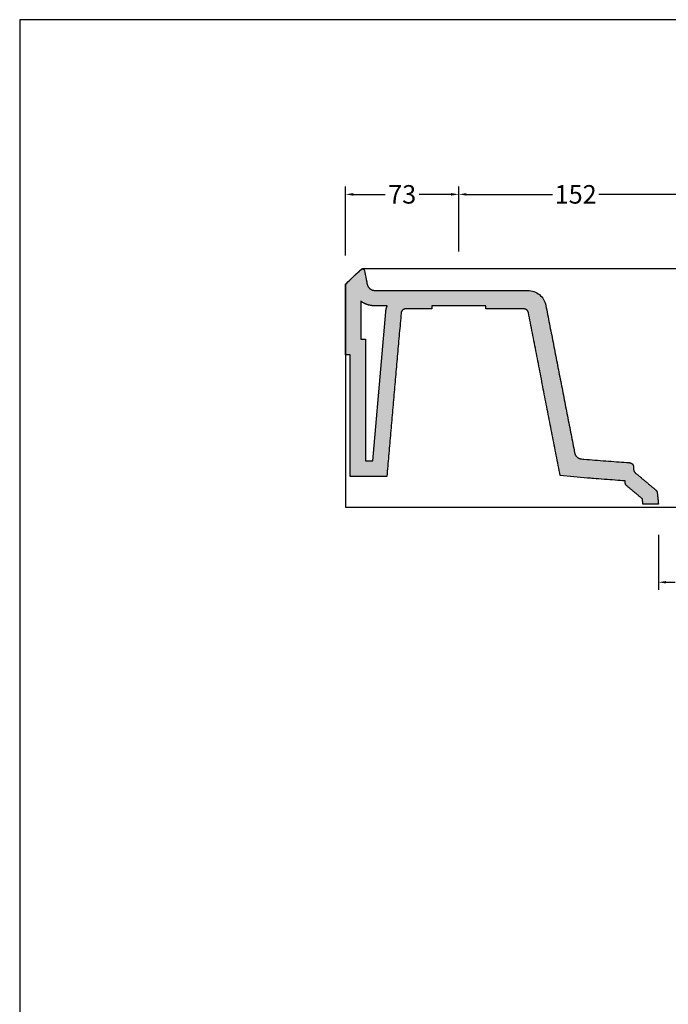
# Model space of a CAD drawing. Units: millimetres. Extents: x 32385 to 34640, y -473 to 1122.
# Drawn here: x 32385 to 32806, y 483 to 1122 of the extents above; entities that cross this region are included whole.
import ezdxf

# ---------------------------------------------------------------- set-up
doc = ezdxf.new("R2010")
doc.units = ezdxf.units.MM
doc.header["$MEASUREMENT"] = 0
doc.layers.add('Crea2D$visibili$linee', color=7, linetype='Continuous', lineweight=30, true_color=0x000000)
for name, color, linetype, true_color in [('Crea2D$visibili$Quote', 7, 'Continuous', 0x000000), ('Crea2D$visibili$tangenti', 7, 'Continuous', 0x000000), ('MODELLO PER DWG', 7, 'Continuous', 0x000000)]:
    doc.layers.add(name, color=color, linetype=linetype, true_color=true_color)
doc.styles.add('Arial', font='txt')
doc.dimstyles.new('Anika', dxfattribs={"dimscale": 10, "dimtxt": 1.2, "dimasz": 0.5, "dimexe": 0.5, "dimexo": 2, "dimgap": 0.25, "dimtad": 0, "dimtih": 1, "dimtoh": 1, "dimdec": 0, "dimzin": 1, "dimdsep": 46, "dimtxsty": 'Arial', "dimcen": 0.5, "dimadec": 0, "dimazin": 0, "dimtfac": 1, "dimtdec": 4, "dimtix": 1, "dimtmove": 1, "dimatfit": 3, "dimfxl": 0, "dimtolj": 1, "dimtzin": 1, "dimarcsym": 0})

# ---------------------------------------------------------------- blocks, each defined once
blk = doc.blocks.new('*D1')
at = {"layer": 'Crea2D$visibili$Quote', "color": 0, "lineweight": -2}
for p, q in [((32799.33, 787.15), (32799.33, 751.46)), ((32843.61, 787.15), (32843.61, 751.46)), ((32804.33, 756.46), (32810.17, 756.46)), ((32838.61, 756.46), (32832.77, 756.46))]:
    blk.add_line(p, q, dxfattribs=at)
at = {"layer": 'Crea2D$visibili$Quote', "color": 0}
for points in [[(32804.33, 757.29), (32804.33, 755.62), (32799.33, 756.46)], [(32838.61, 755.62), (32838.61, 757.29), (32843.61, 756.46)]]:
    blk.add_solid(points, dxfattribs=at)
at = {"layer": 'Defpoints', "color": 0}
for p in [(32799.33, 807.15), (32843.61, 807.15), (32843.61, 756.46)]:
    blk.add_point(p, dxfattribs=at)
at = {"layer": 'Crea2D$visibili$Quote', "color": 0, "insert": (32821.47, 756.46), "char_height": 12, "attachment_point": 5, "style": 'Arial'}
blk.add_mtext('\\A1;44', dxfattribs=at)
blk = doc.blocks.new('*D3')
at = {"layer": 'Crea2D$visibili$Quote', "color": 0, "lineweight": -2}
for p, q in [((32596.47, 968.46), (32596.47, 1013.17)), ((32669.87, 971.18), (32669.87, 1013.17)), ((32601.47, 1008.17), (32622.13, 1008.17)), ((32664.87, 1008.17), (32644.21, 1008.17))]:
    blk.add_line(p, q, dxfattribs=at)
at = {"layer": 'Crea2D$visibili$Quote', "color": 0}
for points in [[(32601.47, 1009), (32601.47, 1007.34), (32596.47, 1008.17)], [(32664.87, 1007.34), (32664.87, 1009), (32669.87, 1008.17)]]:
    blk.add_solid(points, dxfattribs=at)
at = {"layer": 'Defpoints', "color": 0}
for p in [(32596.47, 1008.17), (32596.47, 948.46), (32669.87, 951.18)]:
    blk.add_point(p, dxfattribs=at)
at = {"layer": 'Crea2D$visibili$Quote', "color": 0, "insert": (32633.17, 1008.17), "char_height": 12, "attachment_point": 5, "style": 'Arial'}
blk.add_mtext('\\A1;73', dxfattribs=at)
blk = doc.blocks.new('*D4')
at = {"layer": 'Crea2D$visibili$Quote', "color": 0, "lineweight": -2}
for p, q in [((32669.87, 971.18), (32669.87, 1013.17)), ((32821.47, 971.18), (32821.47, 1013.17)), ((32674.87, 1008.17), (32730.56, 1008.17)), ((32816.47, 1008.17), (32760.78, 1008.17))]:
    blk.add_line(p, q, dxfattribs=at)
at = {"layer": 'Crea2D$visibili$Quote', "color": 0}
for points in [[(32674.87, 1009), (32674.87, 1007.34), (32669.87, 1008.17)], [(32816.47, 1007.34), (32816.47, 1009), (32821.47, 1008.17)]]:
    blk.add_solid(points, dxfattribs=at)
at = {"layer": 'Defpoints', "color": 0}
for p in [(32669.87, 1008.17), (32669.87, 951.18), (32821.47, 951.18)]:
    blk.add_point(p, dxfattribs=at)
at = {"layer": 'Crea2D$visibili$Quote', "color": 0, "insert": (32745.67, 1008.17), "char_height": 12, "attachment_point": 5, "style": 'Arial'}
blk.add_mtext('\\A1;152', dxfattribs=at)

msp = doc.modelspace()

# ---------------------------------------------------------------- hatches: boundary and pattern name
at = {"layer": 'Crea2D$visibili$linee'}
h = msp.add_hatch(color=256, dxfattribs=at)
h.paths.add_polyline_path([(32715.02, 931.4), (32735.66, 825.63), (32753.32, 824.09), (32757.18, 823.78), (32777.68, 822.23), (32777.78, 821.05), (32777.79, 820.97), (32777.8, 820.9), (32777.81, 820.83), (32777.82, 820.76), (32777.83, 820.69), (32777.85, 820.61), (32777.87, 820.54), (32777.89, 820.47), (32777.91, 820.4), (32777.93, 820.33), (32777.96, 820.26), (32777.98, 820.19), (32778.01, 820.12), (32778.04, 820.06), (32778.07, 819.99), (32778.11, 819.92), (32778.14, 819.86), (32778.18, 819.79), (32778.22, 819.73), (32778.26, 819.66), (32778.3, 819.6), (32778.34, 819.54), (32778.39, 819.48), (32778.43, 819.42), (32778.48, 819.37), (32778.53, 819.31), (32778.58, 819.26), (32778.63, 819.2), (32778.68, 819.15), (32778.73, 819.1), (32778.79, 819.06), (32778.84, 819.01), (32788.93, 810.55), (32789.28, 807.15), (32799.33, 807.15), (32798.59, 814.39), (32798.58, 814.46), (32798.57, 814.53), (32798.56, 814.6), (32798.54, 814.67), (32798.53, 814.74), (32798.51, 814.81), (32798.49, 814.88), (32798.47, 814.95), (32798.45, 815.02), (32798.43, 815.09), (32798.4, 815.16), (32798.38, 815.23), (32798.35, 815.29), (32798.32, 815.36), (32798.29, 815.43), (32798.25, 815.49), (32798.22, 815.55), (32798.18, 815.62), (32798.14, 815.68), (32798.1, 815.74), (32798.06, 815.8), (32798.02, 815.86), (32797.98, 815.92), (32797.93, 815.98), (32797.88, 816.03), (32797.84, 816.09), (32797.79, 816.14), (32797.74, 816.19), (32797.69, 816.24), (32797.64, 816.29), (32797.58, 816.34), (32797.53, 816.38), (32784.32, 827.47), (32784.26, 827.52), (32784.2, 827.57), (32784.15, 827.62), (32784.09, 827.67), (32784.04, 827.73), (32783.99, 827.79), (32783.94, 827.84), (32783.89, 827.9), (32783.84, 827.97), (32783.8, 828.03), (32783.75, 828.09), (32783.71, 828.16), (32783.67, 828.22), (32783.63, 828.29), (32783.59, 828.36), (32783.56, 828.43), (32783.52, 828.5), (32783.49, 828.57), (32783.46, 828.64), (32783.43, 828.71), (32783.41, 828.79), (32783.38, 828.86), (32783.36, 828.93), (32783.34, 829.01), (32783.32, 829.08), (32783.31, 829.16), (32783.29, 829.23), (32783.28, 829.31), (32783.27, 829.38), (32783.26, 829.46), (32783.25, 829.53), (32783.25, 829.61), (32783.14, 831.71), (32783.13, 831.75), (32783.13, 831.79), (32783.12, 831.84), (32783.11, 831.88), (32783.1, 831.93), (32783.1, 831.97), (32783.09, 832.02), (32783.07, 832.06), (32783.06, 832.1), (32783.05, 832.15), (32783.04, 832.19), (32783.02, 832.24), (32783.01, 832.28), (32782.99, 832.32), (32782.97, 832.37), (32782.96, 832.41), (32782.94, 832.45), (32782.92, 832.5), (32782.9, 832.54), (32782.88, 832.58), (32782.86, 832.62), (32782.83, 832.67), (32782.81, 832.71), (32782.79, 832.75), (32782.76, 832.79), (32782.73, 832.83), (32782.71, 832.87), (32782.68, 832.91), (32782.65, 832.94), (32782.62, 832.98), (32782.59, 833.02), (32782.56, 833.06), (32782.53, 833.09), (32782.5, 833.13), (32782.47, 833.16), (32782.44, 833.2), (32782.4, 833.23), (32782.37, 833.26), (32782.34, 833.29), (32782.3, 833.33), (32782.27, 833.36), (32782.23, 833.39), (32782.19, 833.41), (32782.16, 833.44), (32782.12, 833.47), (32782.08, 833.5), (32782.04, 833.52), (32782.01, 833.55), (32781.97, 833.57), (32781.93, 833.6), (32781.89, 833.62), (32781.85, 833.64), (32781.81, 833.66), (32781.77, 833.68), (32781.73, 833.7), (32781.69, 833.72), (32781.65, 833.74), (32781.61, 833.75), (32781.57, 833.77), (32781.53, 833.79), (32781.49, 833.8), (32781.45, 833.81), (32781.41, 833.83), (32781.37, 833.84), (32781.36, 833.84), (32781.3, 833.86), (32781.23, 833.88), (32781.14, 833.91), (32780.98, 833.95), (32780.89, 833.97), (32780.79, 833.99), (32780.69, 834.01), (32780.59, 834.03), (32780.39, 834.06), (32780.19, 834.09), (32780, 834.1), (32779.79, 834.12), (32778.64, 834.19), (32749.49, 836.44), (32749.39, 836.45), (32749.3, 836.46), (32749.2, 836.48), (32749.11, 836.49), (32749.01, 836.51), (32748.92, 836.52), (32748.82, 836.54), (32748.72, 836.57), (32748.63, 836.59), (32748.53, 836.62), (32748.44, 836.65), (32748.34, 836.68), (32748.25, 836.71), (32748.15, 836.74), (32748.06, 836.78), (32747.96, 836.82), (32747.87, 836.86), (32747.78, 836.9), (32747.68, 836.95), (32747.59, 836.99), (32747.5, 837.04), (32747.41, 837.09), (32747.32, 837.14), (32747.23, 837.2), (32747.14, 837.26), (32747.06, 837.31), (32746.97, 837.37), (32746.89, 837.44), (32746.81, 837.5), (32746.72, 837.57), (32746.64, 837.63), (32746.56, 837.7), (32746.49, 837.77), (32746.41, 837.85), (32746.34, 837.92), (32746.26, 838), (32746.19, 838.07), (32746.12, 838.15), (32746.06, 838.23), (32745.99, 838.31), (32745.93, 838.39), (32745.86, 838.48), (32745.8, 838.56), (32745.75, 838.65), (32745.69, 838.73), (32745.64, 838.82), (32745.58, 838.91), (32745.53, 839), (32745.48, 839.08), (32745.44, 839.17), (32745.39, 839.27), (32745.35, 839.36), (32745.31, 839.45), (32745.27, 839.54), (32745.23, 839.63), (32745.2, 839.73), (32745.17, 839.82), (32745.14, 839.91), (32745.11, 840), (32745.08, 840.1), (32745.06, 840.19), (32745.03, 840.28), (32745.01, 840.38), (32744.99, 840.47), (32726.32, 936.13), (32726.27, 936.38), (32726.21, 936.63), (32726.15, 936.89), (32726.08, 937.14), (32726.01, 937.39), (32725.93, 937.63), (32725.84, 937.88), (32725.75, 938.12), (32725.66, 938.36), (32725.56, 938.6), (32725.45, 938.83), (32725.34, 939.06), (32725.23, 939.29), (32725.11, 939.52), (32724.99, 939.75), (32724.86, 939.97), (32724.72, 940.19), (32724.58, 940.4), (32724.44, 940.62), (32724.29, 940.83), (32724.14, 941.04), (32723.98, 941.24), (32723.82, 941.44), (32723.66, 941.64), (32723.49, 941.83), (32723.31, 942.02), (32723.13, 942.21), (32722.95, 942.39), (32722.76, 942.57), (32722.57, 942.75), (32722.38, 942.92), (32722.18, 943.09), (32721.97, 943.25), (32721.77, 943.41), (32721.56, 943.57), (32721.35, 943.72), (32721.13, 943.86), (32720.91, 944), (32720.69, 944.13), (32720.47, 944.26), (32720.24, 944.39), (32720.02, 944.51), (32719.79, 944.62), (32719.55, 944.73), (32719.32, 944.84), (32719.08, 944.94), (32718.84, 945.03), (32718.6, 945.12), (32718.36, 945.21), (32718.11, 945.29), (32717.87, 945.36), (32717.62, 945.43), (32717.37, 945.49), (32717.12, 945.55), (32716.86, 945.6), (32716.61, 945.65), (32716.36, 945.69), (32716.1, 945.73), (32715.84, 945.76), (32715.59, 945.78), (32715.33, 945.8), (32715.07, 945.82), (32714.81, 945.82), (32714.55, 945.83), (32615.4, 945.83), (32615.3, 945.83), (32615.2, 945.83), (32615.1, 945.84), (32615, 945.84), (32614.9, 945.85), (32614.8, 945.86), (32614.69, 945.88), (32614.59, 945.89), (32614.49, 945.91), (32614.39, 945.93), (32614.28, 945.95), (32614.18, 945.98), (32614.08, 946.01), (32613.97, 946.04), (32613.87, 946.07), (32613.77, 946.1), (32613.67, 946.14), (32613.56, 946.18), (32613.46, 946.22), (32613.36, 946.26), (32613.26, 946.31), (32613.16, 946.36), (32613.07, 946.41), (32612.97, 946.46), (32612.87, 946.51), (32612.78, 946.57), (32612.68, 946.63), (32612.59, 946.69), (32612.5, 946.75), (32612.41, 946.82), (32612.32, 946.89), (32612.23, 946.96), (32612.15, 947.03), (32612.06, 947.1), (32611.98, 947.18), (32611.9, 947.26), (32611.82, 947.33), (32611.75, 947.41), (32611.67, 947.5), (32611.6, 947.58), (32611.53, 947.66), (32611.46, 947.75), (32611.39, 947.84), (32611.33, 947.93), (32611.26, 948.02), (32611.2, 948.11), (32611.15, 948.2), (32611.09, 948.29), (32611.04, 948.39), (32610.99, 948.48), (32610.94, 948.58), (32610.89, 948.67), (32610.84, 948.77), (32610.8, 948.86), (32610.76, 948.96), (32610.72, 949.06), (32610.69, 949.16), (32610.65, 949.25), (32610.62, 949.35), (32610.59, 949.45), (32610.57, 949.55), (32610.54, 949.64), (32610.52, 949.74), (32608.86, 958.26), (32608.81, 958.48), (32608.76, 958.69), (32608.73, 958.8), (32608.7, 958.9), (32608.67, 958.99), (32608.65, 959.04), (32608.63, 959.08), (32608.62, 959.12), (32608.6, 959.16), (32608.58, 959.2), (32608.57, 959.22), (32608.56, 959.24), (32608.55, 959.26), (32608.54, 959.28), (32608.52, 959.3), (32608.51, 959.32), (32608.49, 959.34), (32608.48, 959.36), (32608.46, 959.38), (32608.45, 959.4), (32608.43, 959.42), (32608.41, 959.44), (32608.4, 959.46), (32608.38, 959.48), (32608.36, 959.49), (32608.34, 959.51), (32608.32, 959.53), (32608.31, 959.54), (32608.29, 959.56), (32608.27, 959.57), (32608.25, 959.59), (32608.23, 959.6), (32608.2, 959.61), (32608.18, 959.63), (32608.16, 959.64), (32608.14, 959.65), (32608.12, 959.66), (32608.1, 959.67), (32608.07, 959.68), (32608.05, 959.69), (32608.03, 959.7), (32608.01, 959.71), (32607.98, 959.72), (32607.96, 959.73), (32607.94, 959.74), (32607.91, 959.75), (32607.89, 959.75), (32607.86, 959.76), (32607.84, 959.76), (32607.82, 959.77), (32607.79, 959.77), (32607.77, 959.78), (32607.74, 959.78), (32607.72, 959.79), (32607.69, 959.79), (32607.67, 959.79), (32607.64, 959.79), (32607.62, 959.79), (32607.59, 959.79), (32607.57, 959.8), (32607.55, 959.79), (32607.52, 959.79), (32607.5, 959.79), (32607.47, 959.79), (32607.45, 959.79), (32607.42, 959.79), (32607.4, 959.78), (32607.37, 959.78), (32607.35, 959.77), (32607.32, 959.77), (32607.3, 959.76), (32607.28, 959.76), (32607.25, 959.75), (32607.23, 959.74), (32607.2, 959.74), (32607.18, 959.73), (32607.17, 959.72), (32607.15, 959.72), (32607.12, 959.7), (32607.09, 959.69), (32607.07, 959.68), (32607.04, 959.66), (32607.01, 959.65), (32606.96, 959.62), (32606.89, 959.57), (32606.82, 959.53), (32606.76, 959.48), (32606.69, 959.43), (32606.55, 959.33), (32606.42, 959.21), (32605.92, 958.77), (32605.64, 958.52), (32604.73, 957.7), (32599.49, 952.81), (32596.47, 949.84), (32596.47, 904.11), (32599.47, 904.11), (32599.47, 825.15), (32623.22, 825.15), (32632.49, 931.09), (32632.5, 931.15), (32632.5, 931.22), (32632.51, 931.28), (32632.52, 931.34), (32632.54, 931.41), (32632.55, 931.47), (32632.56, 931.54), (32632.58, 931.6), (32632.6, 931.67), (32632.62, 931.73), (32632.64, 931.8), (32632.66, 931.86), (32632.69, 931.93), (32632.71, 931.99), (32632.74, 932.05), (32632.77, 932.12), (32632.8, 932.18), (32632.83, 932.24), (32632.87, 932.31), (32632.9, 932.37), (32632.94, 932.43), (32632.98, 932.49), (32633.02, 932.55), (32633.06, 932.61), (32633.11, 932.66), (32633.15, 932.72), (32633.2, 932.78), (32633.25, 932.83), (32633.3, 932.89), (32633.35, 932.94), (32633.4, 932.99), (32633.45, 933.04), (32633.51, 933.09), (32633.56, 933.13), (32633.62, 933.18), (32633.68, 933.23), (32633.73, 933.27), (32633.79, 933.31), (32633.85, 933.35), (32633.92, 933.39), (32633.98, 933.42), (32634.04, 933.46), (32634.1, 933.49), (32634.17, 933.53), (32634.23, 933.56), (32634.3, 933.58), (32634.36, 933.61), (32634.43, 933.64), (32634.49, 933.66), (32634.56, 933.68), (32634.63, 933.7), (32634.69, 933.72), (32634.76, 933.74), (32634.83, 933.76), (32634.89, 933.77), (32634.96, 933.78), (32635.02, 933.79), (32635.09, 933.8), (32635.16, 933.81), (32635.22, 933.82), (32635.29, 933.82), (32635.35, 933.82), (32635.42, 933.83), (32635.48, 933.83), (32652.37, 933.83), (32652.37, 935.83), (32687.37, 935.83), (32687.37, 933.83), (32712.08, 933.83), (32712.14, 933.83), (32712.2, 933.82), (32712.26, 933.82), (32712.32, 933.82), (32712.38, 933.81), (32712.44, 933.8), (32712.5, 933.8), (32712.56, 933.79), (32712.63, 933.78), (32712.69, 933.76), (32712.75, 933.75), (32712.81, 933.74), (32712.87, 933.72), (32712.94, 933.7), (32713, 933.68), (32713.06, 933.66), (32713.12, 933.64), (32713.18, 933.62), (32713.24, 933.59), (32713.3, 933.56), (32713.36, 933.54), (32713.42, 933.51), (32713.48, 933.48), (32713.54, 933.45), (32713.6, 933.41), (32713.66, 933.38), (32713.71, 933.34), (32713.77, 933.3), (32713.82, 933.27), (32713.88, 933.23), (32713.93, 933.18), (32713.98, 933.14), (32714.03, 933.1), (32714.09, 933.05), (32714.13, 933.01), (32714.18, 932.96), (32714.23, 932.92), (32714.28, 932.87), (32714.32, 932.82), (32714.36, 932.77), (32714.41, 932.71), (32714.45, 932.66), (32714.49, 932.61), (32714.53, 932.56), (32714.56, 932.5), (32714.6, 932.45), (32714.64, 932.39), (32714.67, 932.34), (32714.7, 932.28), (32714.73, 932.22), (32714.76, 932.16), (32714.79, 932.11), (32714.82, 932.05), (32714.84, 931.99), (32714.87, 931.93), (32714.89, 931.87), (32714.91, 931.81), (32714.93, 931.75), (32714.95, 931.7), (32714.96, 931.64), (32714.98, 931.58), (32715, 931.52), (32715.01, 931.46)], flags=0)
h.paths.add_polyline_path([(32623.48, 935.83), (32615.4, 935.83), (32615.12, 935.83), (32614.84, 935.84), (32614.56, 935.85), (32614.28, 935.87), (32614, 935.89), (32613.71, 935.92), (32613.43, 935.96), (32613.14, 936), (32612.85, 936.05), (32612.56, 936.1), (32612.28, 936.16), (32611.99, 936.22), (32611.7, 936.29), (32611.41, 936.37), (32611.12, 936.45), (32610.84, 936.54), (32610.55, 936.63), (32610.26, 936.73), (32609.98, 936.84), (32609.7, 936.95), (32609.41, 937.07), (32609.14, 937.2), (32608.86, 937.33), (32608.58, 937.47), (32608.31, 937.61), (32608.04, 937.76), (32607.77, 937.91), (32607.5, 938.07), (32607.24, 938.24), (32606.98, 938.41), (32606.72, 938.59), (32606.47, 938.77), (32606.47, 914.11), (32609.47, 914.11), (32609.47, 835.15), (32614.06, 835.15), (32622.53, 931.96), (32622.55, 932.21), (32622.58, 932.46), (32622.61, 932.7), (32622.65, 932.95), (32622.7, 933.2), (32622.74, 933.44), (32622.8, 933.69), (32622.85, 933.93), (32622.92, 934.17), (32622.98, 934.41), (32623.05, 934.65), (32623.13, 934.89), (32623.21, 935.13), (32623.3, 935.36), (32623.39, 935.6)], flags=0)

# ---------------------------------------------------------------- linework, layer by layer
msp.add_line((32623.48, 935.83), (32615.4, 935.83), dxfattribs=at)
for points in [[(32606.47, 938.77), (32606.47, 914.11), (32609.47, 914.11), (32609.47, 835.15), (32614.06, 835.15), (32622.53, 931.96)], [(32753.32, 824.09), (32735.66, 825.63)]]:
    msp.add_lwpolyline(points, dxfattribs=at)
for points, knots in [([(32604.73, 957.7), (32605.04, 957.97), (32605.34, 958.25), (32605.64, 958.52), (32605.73, 958.6), (32605.82, 958.69), (32605.92, 958.77), (32606.22, 959.04), (32606.61, 959.4), (32606.96, 959.62), (32607.03, 959.66), (32607.1, 959.7), (32607.18, 959.73), (32607.43, 959.82), (32607.71, 959.82), (32607.96, 959.73), (32608.21, 959.64), (32608.43, 959.48), (32608.56, 959.24), (32608.76, 958.87), (32608.89, 958.09), (32608.96, 957.7)], [-30.753877, -30.753877, -30.753877, -30.753877, -29.535402, -29.535402, -29.535402, -29.160332, -29.160332, -29.160332, -27.814609, -27.814609, -27.814609, -27.562933, -27.562933, -27.562933, -26.752753, -26.752753, -26.752753, -25.938372, -25.938372, -25.938372, -24.333229, -24.333229, -24.333229, -24.333229]), ([(32596.47, 949.84), (32597.47, 950.84), (32600.17, 953.49), (32602.96, 956.1), (32604.73, 957.7)], [-41.29197, -41.29197, -41.29197, -41.29197, -37.364454, -30.753877, -30.753877, -30.753877, -30.753877]), ([(32608.96, 957.7), (32609.37, 955.57), (32609.88, 952.95), (32610.4, 950.33), (32610.5, 949.84)], [-24.333229, -24.333229, -24.333229, -24.333229, -17.820786, -16.323652, -16.323652, -16.323652, -16.323652]), ([(32714.55, 945.83), (32717.33, 945.83), (32720.03, 944.86), (32724.33, 941.32), (32725.79, 938.86), (32726.32, 936.13)], [89.681859, 89.681859, 89.681859, 89.681859, 98.11471, 98.11471, 106.547562, 106.547562, 106.547562, 106.547562]), ([(32749.49, 836.44), (32750.01, 836.4), (32752.88, 836.16), (32758.11, 835.74), (32765.18, 835.2), (32771.96, 834.69), (32776.51, 834.35), (32778.64, 834.19)], [210.883973, 210.883973, 210.883973, 210.883973, 212.473553, 219.556005, 226.638457, 233.72091, 240.041431, 240.041431, 240.041431, 240.041431]), ([(32777.68, 822.23), (32775.56, 822.38), (32773.44, 822.54), (32768.97, 822.88), (32766.62, 823.05), (32761.91, 823.41), (32759.54, 823.6), (32755.89, 823.88), (32754.6, 823.99), (32753.32, 824.09)], [308.880606, 308.880606, 308.880606, 308.880606, 315.130017, 315.130017, 322.212469, 322.212469, 329.294921, 329.294921, 333.143624, 333.143624, 333.143624, 333.143624])]:
    msp.add_open_spline(points, degree=3, knots=knots, dxfattribs=at)
for points in [[(32596.47, 904.11), (32596.47, 926.98), (32596.47, 949.84)], [(32615.4, 945.83), (32664.97, 945.83), (32714.55, 945.83)], [(32652.37, 933.83), (32643.93, 933.83), (32635.48, 933.83)], [(32687.37, 935.83), (32669.87, 935.83), (32652.37, 935.83)], [(32652.37, 935.83), (32652.37, 934.83), (32652.37, 933.83)], [(32687.37, 933.83), (32687.37, 934.83), (32687.37, 935.83)], [(32712.08, 933.83), (32699.72, 933.83), (32687.37, 933.83)], [(32726.32, 936.13), (32735.66, 888.3), (32744.99, 840.47)], [(32632.49, 931.09), (32627.86, 878.12), (32623.22, 825.15)], [(32735.66, 825.63), (32725.34, 878.52), (32715.02, 931.4)], [(32599.47, 904.11), (32597.97, 904.11), (32596.47, 904.11)], [(32599.47, 825.15), (32599.47, 864.63), (32599.47, 904.11)], [(32783.14, 831.71), (32783.19, 830.66), (32783.25, 829.61)], [(32623.22, 825.15), (32611.35, 825.15), (32599.47, 825.15)], [(32784.32, 827.47), (32790.92, 821.93), (32797.53, 816.38)], [(32777.78, 821.05), (32777.73, 821.64), (32777.68, 822.23)], [(32788.93, 810.55), (32783.88, 814.78), (32778.84, 819.01)], [(32798.59, 814.39), (32798.96, 810.77), (32799.33, 807.15)], [(32789.28, 807.15), (32789.1, 808.85), (32788.93, 810.55)], [(32799.33, 807.15), (32794.31, 807.15), (32789.28, 807.15)]]:
    msp.add_open_spline(points, degree=2, dxfattribs=at)
for points, weights in [([(32610.5, 949.84), (32611.31, 945.83), (32615.4, 945.83)], [0.999998272641, 0.77385134337, 0.999999892164]), ([(32615.4, 935.83), (32610.45, 935.83), (32606.47, 938.77)], [1, 0.894576269775, 0.887443158634]), ([(32622.53, 931.96), (32622.7, 933.97), (32623.48, 935.83)], [1, 0.988201866193, 1]), ([(32635.48, 933.83), (32632.73, 933.83), (32632.49, 931.09)], [0.999999874724, 0.737277524724, 0.999999749448]), ([(32715.02, 931.4), (32714.55, 933.83), (32712.08, 933.83)], [0.999999325925, 0.771866376655, 1]), ([(32744.99, 840.47), (32745.72, 836.76), (32749.49, 836.44)], [0.999999903521, 0.797669687224, 0.999996500545]), ([(32783.25, 829.61), (32783.32, 828.31), (32784.32, 827.47)], [0.999996905927, 0.917031747387, 1]), ([(32778.84, 819.01), (32777.89, 819.81), (32777.78, 821.05)], [1, 0.923850552323, 0.999999895009]), ([(32797.53, 816.38), (32798.46, 815.6), (32798.59, 814.39)], [0.999960921157, 0.926783687937, 1])]:
    msp.add_rational_spline(points, weights, degree=2, dxfattribs=at)
msp.add_rational_spline([(32778.64, 834.19), (32778.93, 834.17), (32779.22, 834.15), (32779.51, 834.13), (32779.79, 834.12), (32780, 834.1), (32780.19, 834.09), (32780.39, 834.07), (32780.69, 834.02), (32780.79, 834), (32780.89, 833.97), (32781.06, 833.93), (32781.14, 833.91), (32781.23, 833.89), (32781.31, 833.86), (32781.32, 833.86), (32781.32, 833.85), (32781.34, 833.85), (32781.35, 833.85), (32781.36, 833.84), (32781.37, 833.84), (32782.08, 833.63), (32782.69, 833.16), (32783.06, 832.47), (32783.14, 831.71)], [0.997697623665, 0.99766436554, 0.997653279499, 0.99766436554, 0.997697623665, 0.997697623665, 0.997697623665, 0.997697623665, 0.997697623665, 0.997697623665, 0.997697623665, 0.997697623665, 0.997697623665, 0.997697623665, 0.997697623665, 0.997697623665, 0.997697623665, 0.997697623665, 0.997697623665, 0.997697623665, 0.997697623665, 0.908378181702, 0.87285121669, 0.892876330482, 0.968604590032], degree=4, knots=[240.041431, 240.041431, 240.041431, 240.041431, 240.041431, 241.196182, 241.196182, 241.196182, 241.196182, 242.012588, 242.012588, 242.012588, 242.411714, 242.411714, 242.411714, 242.739009, 242.739009, 242.739009, 242.765086, 242.765086, 242.765086, 242.800186, 242.800186, 242.800186, 242.800186, 245.86117, 245.86117, 245.86117, 245.86117, 245.86117], dxfattribs=at)
at = {"layer": 'Crea2D$visibili$tangenti'}
msp.add_rational_spline([(32607.57, 959.8), (32607.44, 959.8), (32607.31, 959.77), (32607.18, 959.73), (32607.1, 959.7), (32607.03, 959.66), (32606.96, 959.62), (32606.61, 959.4), (32606.22, 959.04), (32605.92, 958.77), (32605.82, 958.69), (32605.73, 958.6), (32605.64, 958.52), (32605.34, 958.25), (32605.04, 957.98), (32604.74, 957.7)], [0.971781968015, 0.971577216582, 0.980983227244, 1, 0.997047354221, 0.997047354221, 1, 1, 1, 1, 1, 1, 1, 1, 1, 1], degree=3, knots=[0, 0, 0, 0, 0.401647, 0.401647, 0.401647, 0.652872, 0.652872, 0.652872, 1.998644, 1.998644, 1.998644, 2.373727, 2.373727, 2.373727, 3.587485, 3.587485, 3.587485, 3.587485], dxfattribs=at)
for points, degree in [([(32753.26, 959.78), (32680.41, 959.79), (32607.57, 959.8)], 2), ([(32753.26, 959.78), (32753.25, 959.78), (32753.24, 959.78), (32753.24, 959.78)], 3), ([(32596.47, 811.54), (32596.47, 810.17), (32596.47, 808.79), (32596.47, 807.42)], 3), ([(32596.47, 807.42), (32596.47, 806.28), (32596.47, 805.15)], 2), ([(32596.47, 805.15), (32731.47, 805.15), (32866.47, 805.15), (33001.47, 805.15)], 3)]:
    msp.add_open_spline(points, degree=degree, dxfattribs=at)
for points, knots in [([(33035.86, 959.79), (33035.86, 959.79), (33035.85, 959.79), (33035.85, 959.79), (33035.84, 959.8), (33035.7, 959.8), (33035.45, 959.8), (33035.16, 959.8), (33034.72, 959.8), (33034.16, 959.8), (33033.59, 959.8), (33032.88, 959.8), (33032.03, 959.8), (33031.18, 959.8), (33030.19, 959.8), (33029.01, 959.8), (33026.66, 959.8), (33023.59, 959.8), (33018.11, 959.8), (33015.37, 959.8), (33012.05, 959.8), (33008.14, 959.8), (33006.19, 959.8), (33004.08, 959.8), (33001.8, 959.8), (32999.53, 959.8), (32997.07, 959.8), (32994.45, 959.8), (32991.82, 959.8), (32989.02, 959.8), (32986.07, 959.8), (32983.12, 959.8), (32980.03, 959.8), (32976.82, 959.8), (32970.39, 959.8), (32963.51, 959.8), (32956.42, 959.8), (32949.32, 959.8), (32942.01, 959.8), (32934.62, 959.8), (32927.23, 959.8), (32919.77, 959.8), (32912.27, 959.8), (32904.77, 959.8), (32897.23, 959.8), (32889.68, 959.8), (32882.13, 959.8), (32874.56, 959.8), (32866.98, 959.8), (32859.41, 959.8), (32851.82, 959.8), (32844.24, 959.8), (32836.65, 959.8), (32829.06, 959.8), (32821.47, 959.8), (32813.88, 959.8), (32806.29, 959.79), (32798.71, 959.79), (32792.31, 959.79), (32785.92, 959.79), (32779.53, 959.79), (32778.31, 959.79), (32777.11, 959.79), (32775.94, 959.79), (32768.37, 959.78), (32760.8, 959.78), (32753.26, 959.78)], [171.005236, 171.005236, 171.005236, 171.005236, 174.798883, 174.798883, 174.798883, 193.772166, 193.772166, 193.772166, 216.540765, 216.540765, 216.540765, 239.309275, 239.309275, 239.309275, 262.074382, 262.074382, 262.074382, 307.711228, 307.711228, 307.711228, 330.510602, 330.510602, 330.510602, 341.899726, 341.899726, 341.899726, 353.290148, 353.290148, 353.290148, 364.681372, 364.681372, 364.681372, 376.072709, 376.072709, 376.072709, 398.878418, 398.878418, 398.878418, 421.662592, 421.662592, 421.662592, 444.435454, 444.435454, 444.435454, 467.204841, 467.204841, 467.204841, 489.973992, 489.973992, 489.973992, 512.74247, 512.74247, 512.74247, 535.51042, 535.51042, 535.51042, 558.277918, 558.277918, 558.277918, 577.472396, 577.472396, 577.472396, 581.066414, 581.066414, 581.066414, 603.831279, 603.831279, 603.831279, 603.831279]), ([(32596.47, 949.84), (32596.47, 949.84), (32596.47, 949.84), (32596.47, 949.82), (32596.47, 949.81), (32596.47, 949.79), (32596.47, 949.76), (32596.47, 949.73), (32596.47, 949.69), (32596.47, 949.65), (32596.47, 949.6), (32596.47, 949.55), (32596.47, 949.5), (32596.47, 949.44), (32596.47, 949.37), (32596.47, 949.3), (32596.47, 949.23), (32596.47, 949.15), (32596.47, 949.07), (32596.47, 948.98), (32596.47, 948.89), (32596.47, 948.79), (32596.47, 948.69), (32596.47, 948.58), (32596.47, 948.46), (32596.47, 948.35), (32596.47, 948.23), (32596.47, 948.1), (32596.47, 947.96), (32596.47, 947.83), (32596.47, 947.68), (32596.47, 947.53), (32596.47, 947.38), (32596.47, 947.22), (32596.47, 947.16), (32596.47, 947.11), (32596.47, 947.06), (32596.47, 946.94), (32596.47, 946.82), (32596.47, 946.7), (32596.47, 946.52), (32596.47, 946.33), (32596.47, 946.13), (32596.47, 945.94), (32596.47, 945.73), (32596.47, 945.51), (32596.47, 945.29), (32596.47, 945.06), (32596.47, 944.82), (32596.47, 944.58), (32596.47, 944.33), (32596.47, 944.07), (32596.47, 943.81), (32596.47, 943.53), (32596.47, 943.25), (32596.47, 942.96), (32596.47, 942.66), (32596.47, 942.34), (32596.47, 942.02), (32596.47, 941.69), (32596.47, 941.34), (32596.47, 941.18), (32596.47, 941.01), (32596.47, 940.84), (32596.47, 940.64), (32596.47, 940.44), (32596.47, 940.23), (32596.47, 939.84), (32596.47, 939.42), (32596.47, 938.98), (32596.47, 938.54), (32596.47, 938.07), (32596.47, 937.57), (32596.47, 937.06), (32596.47, 936.53), (32596.47, 935.96), (32596.47, 935.46), (32596.47, 934.95), (32596.47, 934.4), (32596.47, 934.3), (32596.47, 934.2), (32596.47, 934.1), (32596.47, 933.42), (32596.47, 932.7), (32596.47, 931.94), (32596.47, 931.15), (32596.47, 930.31), (32596.47, 929.42), (32596.47, 928.89), (32596.47, 928.35), (32596.47, 927.79), (32596.47, 927.36), (32596.47, 926.91), (32596.47, 926.46), (32596.47, 925.35), (32596.47, 924.18), (32596.47, 922.95), (32596.47, 922.32), (32596.47, 921.67), (32596.47, 921.01), (32596.47, 920.27), (32596.47, 919.52), (32596.47, 918.74), (32596.47, 917.26), (32596.47, 915.7), (32596.47, 914.07), (32596.47, 913.92), (32596.47, 913.78), (32596.47, 913.63), (32596.47, 911.6), (32596.47, 909.47), (32596.47, 907.24), (32596.47, 907.16), (32596.47, 907.07), (32596.47, 906.99), (32596.47, 904.68), (32596.47, 902.28), (32596.47, 899.77), (32596.47, 899.43), (32596.47, 899.09), (32596.47, 898.75), (32596.47, 896.7), (32596.47, 894.6), (32596.47, 892.45), (32596.47, 890.14), (32596.47, 887.76), (32596.47, 885.35), (32596.47, 885.24), (32596.47, 885.13), (32596.47, 885.02), (32596.47, 882.56), (32596.47, 880.08), (32596.47, 877.54), (32596.47, 875.09), (32596.47, 872.52), (32596.47, 870.01), (32596.47, 868.87), (32596.47, 867.73), (32596.47, 866.58), (32596.47, 865.43), (32596.47, 864.28), (32596.47, 863.14), (32596.47, 862), (32596.47, 860.85), (32596.47, 859.71), (32596.47, 859.22), (32596.47, 858.73), (32596.47, 858.24), (32596.47, 857.59), (32596.47, 856.93), (32596.47, 856.28), (32596.47, 855.14), (32596.47, 854.01), (32596.47, 852.88), (32596.47, 851.74), (32596.47, 850.59), (32596.47, 849.46), (32596.47, 848.34), (32596.47, 847.22), (32596.47, 846.11), (32596.47, 845), (32596.47, 843.89), (32596.47, 842.8), (32596.47, 841.7), (32596.47, 840.62), (32596.47, 839.55), (32596.47, 839.36), (32596.47, 839.17), (32596.47, 838.98), (32596.47, 838.1), (32596.47, 837.23), (32596.47, 836.38), (32596.47, 835.32), (32596.47, 834.3), (32596.47, 833.3), (32596.47, 832.28), (32596.47, 831.29), (32596.47, 830.34), (32596.47, 829.36), (32596.47, 828.41), (32596.47, 827.51), (32596.47, 827.11), (32596.47, 826.73), (32596.47, 826.35), (32596.47, 825.83), (32596.47, 825.32), (32596.47, 824.82), (32596.47, 823.93), (32596.47, 823.09), (32596.47, 822.28), (32596.47, 821.45), (32596.47, 820.65), (32596.47, 819.9), (32596.47, 819.86), (32596.47, 819.83), (32596.47, 819.79), (32596.47, 819.04), (32596.47, 818.33), (32596.47, 817.66), (32596.47, 816.94), (32596.47, 816.26), (32596.47, 815.62), (32596.47, 815.61), (32596.47, 815.59), (32596.47, 815.57), (32596.47, 814.87), (32596.47, 814.22), (32596.47, 813.62), (32596.47, 813.32), (32596.47, 813.03), (32596.47, 812.75), (32596.47, 812.42), (32596.47, 812.11), (32596.47, 811.81), (32596.47, 811.72), (32596.47, 811.63), (32596.47, 811.54)], [11.40272, 11.40272, 11.40272, 11.40272, 16.228945, 16.228945, 16.228945, 21.056736, 21.056736, 21.056736, 25.887623, 25.887623, 25.887623, 30.723109, 30.723109, 30.723109, 35.564699, 35.564699, 35.564699, 40.413917, 40.413917, 40.413917, 45.272322, 45.272322, 45.272322, 50.141514, 50.141514, 50.141514, 55.023183, 55.023183, 55.023183, 59.919108, 59.919108, 59.919108, 64.831185, 64.831185, 64.831185, 66.428076, 66.428076, 66.428076, 69.761457, 69.761457, 69.761457, 74.712191, 74.712191, 74.712191, 79.694681, 79.694681, 79.694681, 84.685368, 84.685368, 84.685368, 89.713842, 89.713842, 89.713842, 94.7751, 94.7751, 94.7751, 99.873886, 99.873886, 99.873886, 105.016563, 105.016563, 105.016563, 107.411261, 107.411261, 107.411261, 110.211341, 110.211341, 110.211341, 115.469911, 115.469911, 115.469911, 120.80742, 120.80742, 120.80742, 126.243715, 126.243715, 126.243715, 130.933311, 130.933311, 130.933311, 131.804575, 131.804575, 131.804575, 137.524577, 137.524577, 137.524577, 143.449125, 143.449125, 143.449125, 146.943648, 146.943648, 146.943648, 149.639309, 149.639309, 149.639309, 156.183479, 156.183479, 156.183479, 159.515619, 159.515619, 159.515619, 163.202205, 163.202205, 163.202205, 170.270291, 170.270291, 170.270291, 170.911378, 170.911378, 170.911378, 179.635686, 179.635686, 179.635686, 179.963839, 179.963839, 179.963839, 188.945277, 188.945277, 188.945277, 190.164873, 190.164873, 190.164873, 197.430336, 197.430336, 197.430336, 205.216838, 205.216838, 205.216838, 205.572338, 205.572338, 205.572338, 213.453107, 213.453107, 213.453107, 221.16368, 221.16368, 221.16368, 224.640784, 224.640784, 224.640784, 228.096332, 228.096332, 228.096332, 231.533999, 231.533999, 231.533999, 233.003342, 233.003342, 233.003342, 234.957712, 234.957712, 234.957712, 238.370723, 238.370723, 238.370723, 241.812782, 241.812782, 241.812782, 245.235212, 245.235212, 245.235212, 248.674407, 248.674407, 248.674407, 252.15273, 252.15273, 252.15273, 252.781109, 252.781109, 252.781109, 255.683433, 255.683433, 255.683433, 259.286541, 259.286541, 259.286541, 262.984431, 262.984431, 262.984431, 266.792886, 266.792886, 266.792886, 268.448836, 268.448836, 268.448836, 270.727307, 270.727307, 270.727307, 274.809683, 274.809683, 274.809683, 279.055774, 279.055774, 279.055774, 279.251278, 279.251278, 279.251278, 283.50212, 283.50212, 283.50212, 288.051824, 288.051824, 288.051824, 288.185928, 288.185928, 288.185928, 293.170748, 293.170748, 293.170748, 295.652861, 295.652861, 295.652861, 298.524654, 298.524654, 298.524654, 299.415585, 299.415585, 299.415585, 299.415585])]:
    msp.add_open_spline(points, degree=3, knots=knots, dxfattribs=at)
msp.add_rational_spline([(32604.73, 957.7), (32600.5, 953.88), (32596.47, 949.84)], [1, 0.999678854842, 1], degree=2, dxfattribs=at)
at = {"layer": 'MODELLO PER DWG'}
msp.add_lwpolyline([(32385.19, 1121.52), (32385.19, -472.83), (34640.06, -472.83), (34640.06, 1121.52)], close=True, dxfattribs=at)
msp.add_lwpolyline([(32385.19, 1121.52), (32385.19, -472.83), (34640.06, -472.83), (34640.06, 1121.52)], close=True, dxfattribs=at)

# ---------------------------------------------------------------- dimensions: what is measured, and where the dimension line sits
at = {"layer": 'Crea2D$visibili$Quote'}
for base, p1, p2, picture, middle in [((32596.47, 1008.17), (32669.87, 951.18), (32596.47, 948.46), '*D3', (32633.17, 1008.17)), ((32669.87, 1008.17), (32821.47, 951.18), (32669.87, 951.18), '*D4', (32745.67, 1008.17)), ((32843.61, 756.46), (32799.33, 807.15), (32843.61, 807.15), '*D1', (32821.47, 756.46))]:
    dim = msp.add_linear_dim(base=base, p1=p1, p2=p2, dimstyle='Anika', dxfattribs=at)
    dim.commit()
    dim.dimension.update_dxf_attribs({"geometry": picture, "text_midpoint": middle})

doc.saveas('drawing.dxf')
